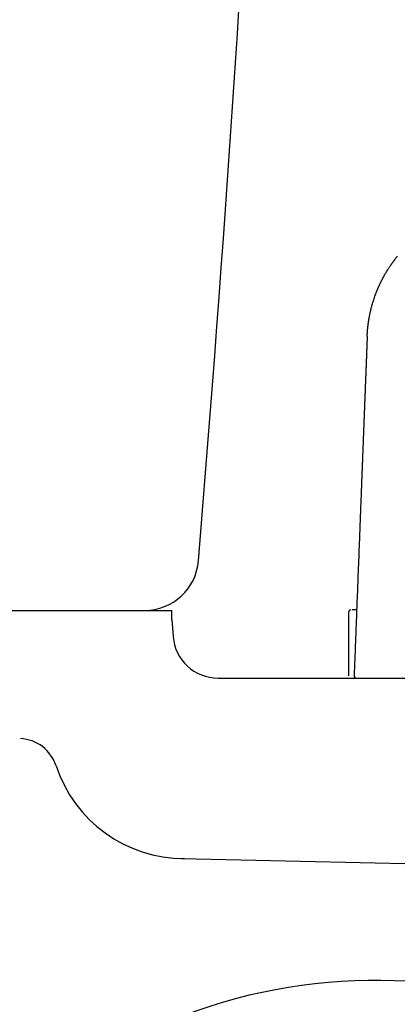
# Model space of a CAD drawing. Extents: x -20 to 1980, y 85 to 2885.
# Drawn here: x 456 to 540, y 905 to 1123 of the extents above; entities that cross this region are included whole.
import ezdxf

# ---------------------------------------------------------------- set-up
doc = ezdxf.new("R2010")
doc.units = 0
doc.header["$MEASUREMENT"] = 0
for name, color, linetype in [('タンク', 7, 'CONTINUOUS'), ('便器', 7, 'CONTINUOUS'), ('便座', 7, 'CONTINUOUS')]:
    doc.layers.add(name, color=color, linetype=linetype)

msp = doc.modelspace()

# ---------------------------------------------------------------- linework, layer by layer
at = {"layer": 'タンク', "color": 7, "linetype": 'CONTINUOUS'}
for centre, radius, start, end in [((-5982.387436, 1539.770382), 6500, 355.2632, 358.935383), ((483.453147, 1004.000324), 12, 270, 355.2632)]:
    msp.add_arc(centre, radius, start, end, dxfattribs=at)
at = {"layer": '便器', "color": 7, "linetype": 'CONTINUOUS'}
for p, q in [((341.283435, 992.000324), (489.5, 992.000324)), ((489.5, 990.000004), (489.5, 992.000004)), ((489.5, 990.000004), (489.789767, 986.233039)), ((499.760311, 977.000004), (545.243107, 977.000004))]:
    msp.add_line(p, q, dxfattribs=at)
at = {"layer": '便器', "color": 2, "linetype": 'CONTINUOUS'}
msp.add_line((491.602295, 937.00768), (845.5, 929.000004), dxfattribs=at)
at = {"layer": '便器', "color": 7, "linetype": 'CONTINUOUS'}
msp.add_arc((499.760311, 987.000004), 10, 184.398705, 270, dxfattribs=at)
at = {"layer": '便器', "color": 2, "linetype": 'CONTINUOUS'}
for centre, radius, start, end in [((455.448254, 954.815657), 8.795678, 18.30435, 87.040428), ((492.280934, 967.000004), 30, 198.30435, 270), ((534.761201, 789.604567), 120.405165, 27.168724, 117.668899)]:
    msp.add_arc(centre, radius, start, end, dxfattribs=at)
at = {"layer": '便座', "color": 6, "linetype": 'CONTINUOUS'}
for p, q in [((528.723771, 991.600004), (528.723771, 977.500004)), ((530.506217, 992.100004), (530.347157, 992.100004))]:
    msp.add_line(p, q, dxfattribs=at)
at = {"layer": '便座', "color": 6, "linetype": 'CONTINUOUS', "flags": 128}
for points in [[(532.84512, 1052.73804), (532.845181, 1052.73943), (532.845356, 1052.743428), (532.845633, 1052.749773), (532.846002, 1052.758206), (532.846451, 1052.768467), (532.846968, 1052.780297), (532.847543, 1052.793435), (532.848163, 1052.807623), (532.848818, 1052.8226), (532.849496, 1052.838107), (532.850186, 1052.853884), (532.851618, 1052.886604), (532.853058, 1052.91939), (532.854513, 1052.952262), (532.85599, 1052.985243), (532.857494, 1053.018353), (532.859032, 1053.051613), (532.860612, 1053.085046), (532.862238, 1053.118671), (532.863918, 1053.152511), (532.865658, 1053.186586), (532.867465, 1053.220917), (532.870403, 1053.274591), (532.873504, 1053.328826), (532.876758, 1053.383515), (532.880152, 1053.438553), (532.883676, 1053.493834), (532.887318, 1053.549253), (532.891067, 1053.604705), (532.894911, 1053.660082), (532.898839, 1053.715281), (532.902839, 1053.770195), (532.906901, 1053.824719), (532.911273, 1053.882115), (532.915704, 1053.939002), (532.9202, 1053.995428), (532.924765, 1054.051446), (532.929402, 1054.107104), (532.934116, 1054.162452), (532.93891, 1054.217541), (532.94379, 1054.27242), (532.948759, 1054.32714), (532.953821, 1054.38175), (532.95898, 1054.4363), (532.964553, 1054.494045), (532.970239, 1054.551778), (532.976039, 1054.609501), (532.981952, 1054.667212), (532.987977, 1054.724911), (532.994115, 1054.782599), (533.000365, 1054.840275), (533.006727, 1054.897939), (533.013201, 1054.955591), (533.019787, 1055.01323), (533.026483, 1055.070856), (533.033675, 1055.131688), (533.04099, 1055.192505), (533.048429, 1055.253307), (533.055992, 1055.314094), (533.063678, 1055.374865), (533.071489, 1055.435621), (533.079424, 1055.49636), (533.087482, 1055.557083), (533.095665, 1055.61779), (533.103971, 1055.67848), (533.112402, 1055.739152), (533.12141, 1055.803004), (533.13053, 1055.866689), (533.139734, 1055.930057), (533.148998, 1055.992961), (533.158294, 1056.055253), (533.167596, 1056.116784), (533.176879, 1056.177405), (533.186115, 1056.236968), (533.195279, 1056.295326), (533.204344, 1056.352329), (533.213284, 1056.40783), (533.222526, 1056.464439), (533.231652, 1056.519534), (533.240712, 1056.573423), (533.249757, 1056.626415), (533.258837, 1056.678819), (533.268002, 1056.730942), (533.277304, 1056.783094), (533.286793, 1056.835583), (533.296519, 1056.888717), (533.306533, 1056.942804), (533.316886, 1056.998153), (533.341769, 1057.12926), (533.368504, 1057.267473), (533.396941, 1057.411817), (533.426928, 1057.561316), (533.458315, 1057.714994), (533.490953, 1057.871876), (533.524689, 1058.030986), (533.559375, 1058.191348), (533.59486, 1058.351986), (533.630992, 1058.511924), (533.667622, 1058.670187), (533.711806, 1058.855709), (533.756635, 1059.038024), (533.802262, 1059.217694), (533.848839, 1059.39528), (533.896517, 1059.571345), (533.945448, 1059.74645), (533.995785, 1059.921157), (534.04768, 1060.096027), (534.101284, 1060.271623), (534.15675, 1060.448506), (534.21423, 1060.627239), (534.294611, 1060.870423), (534.378545, 1061.117121), (534.465688, 1061.366512), (534.5557, 1061.617775), (534.648237, 1061.870089), (534.742959, 1062.122633), (534.839522, 1062.374587), (534.937586, 1062.625129), (535.036809, 1062.873439), (535.136848, 1063.118696), (535.237361, 1063.360078), (535.323843, 1063.563743), (535.410636, 1063.764336), (535.497953, 1063.962246), (535.586007, 1064.157859), (535.675011, 1064.351565), (535.765178, 1064.543752), (535.856722, 1064.734809), (535.949854, 1064.925123), (536.044789, 1065.115082), (536.141739, 1065.305076), (536.240918, 1065.495492), (536.333753, 1065.67035), (536.428446, 1065.845612), (536.524809, 1066.021006), (536.622657, 1066.196259), (536.721801, 1066.371096), (536.822055, 1066.545244), (536.923232, 1066.718429), (537.025145, 1066.890378), (537.127608, 1067.060817), (537.230432, 1067.229473), (537.333432, 1067.396072), (537.407667, 1067.514714), (537.481873, 1067.63214), (537.556024, 1067.748343), (537.630098, 1067.863316), (537.70407, 1067.977054), (537.777916, 1068.089548), (537.851613, 1068.200795), (537.925136, 1068.310786), (537.998461, 1068.419515), (538.071565, 1068.526976), (538.144423, 1068.633163), (538.195919, 1068.707672), (538.247371, 1068.781653), (538.298868, 1068.855225), (538.350502, 1068.928503), (538.402363, 1069.001604), (538.454541, 1069.074644), (538.507128, 1069.147741), (538.560215, 1069.221011), (538.613891, 1069.29457), (538.668247, 1069.368535), (538.723374, 1069.443024), (538.777686, 1069.515909), (538.832815, 1069.589398), (538.888768, 1069.663492), (538.945549, 1069.738192), (539.003165, 1069.8135), (539.061621, 1069.889417), (539.120924, 1069.965944), (539.181078, 1070.043083), (539.24209, 1070.120835), (539.303966, 1070.199202), (539.366711, 1070.278184), (539.428363, 1070.355327), (539.490722, 1070.432884), (539.553669, 1070.510691)], [(532.84512, 1052.73804), (532.844875, 1052.731678), (532.844169, 1052.71339), (532.84305, 1052.684368), (532.841562, 1052.645807), (532.839753, 1052.598901), (532.837668, 1052.544844), (532.835353, 1052.48483), (532.832855, 1052.420053), (532.830218, 1052.351707), (532.827491, 1052.280985), (532.824717, 1052.209083), (532.819197, 1052.065968), (532.813674, 1051.922779), (532.808143, 1051.779391), (532.8026, 1051.635679), (532.797039, 1051.491518), (532.791457, 1051.346782), (532.785847, 1051.201348), (532.780206, 1051.055089), (532.774528, 1050.907882), (532.768808, 1050.7596), (532.763042, 1050.610118), (532.754359, 1050.385009), (532.745582, 1050.157454), (532.73673, 1049.927949), (532.727821, 1049.696992), (532.718876, 1049.465077), (532.709913, 1049.232701), (532.700951, 1049.000359), (532.69201, 1048.768548), (532.683108, 1048.537763), (532.674265, 1048.308501), (532.6655, 1048.081257), (532.656951, 1047.859624), (532.648488, 1047.640212), (532.640102, 1047.422798), (532.631785, 1047.20716), (532.623527, 1046.993076), (532.615321, 1046.780325), (532.607158, 1046.568683), (532.599029, 1046.357929), (532.590926, 1046.147841), (532.582839, 1045.938196), (532.574762, 1045.728773), (532.566803, 1045.522439), (532.558844, 1045.316104), (532.550886, 1045.109769), (532.542927, 1044.903434), (532.534968, 1044.697098), (532.52701, 1044.490761), (532.519051, 1044.284425), (532.511093, 1044.078089), (532.503134, 1043.871752), (532.495175, 1043.665416), (532.487217, 1043.45908), (532.479376, 1043.25581), (532.471536, 1043.052541), (532.463696, 1042.849272), (532.455855, 1042.646003), (532.448015, 1042.442734), (532.440175, 1042.239465), (532.432334, 1042.036196), (532.424494, 1041.832928), (532.416654, 1041.629659), (532.408814, 1041.42639), (532.400973, 1041.223121), (532.393252, 1041.022928), (532.38553, 1040.822735), (532.377808, 1040.622542), (532.370087, 1040.422349), (532.362365, 1040.222156), (532.354643, 1040.021963), (532.346922, 1039.82177), (532.3392, 1039.621577), (532.331478, 1039.421384), (532.323757, 1039.221191), (532.316035, 1039.020998), (532.308433, 1038.823891), (532.30083, 1038.626783), (532.293227, 1038.429676), (532.285625, 1038.232569), (532.278022, 1038.035461), (532.27042, 1037.838354), (532.262817, 1037.641247), (532.255214, 1037.44414), (532.247612, 1037.247032), (532.240009, 1037.049925), (532.232407, 1036.852818), (532.224923, 1036.658806), (532.21744, 1036.464793), (532.209957, 1036.270781), (532.202474, 1036.076769), (532.194991, 1035.882756), (532.187507, 1035.688744), (532.180024, 1035.494731), (532.172541, 1035.300719), (532.165058, 1035.106707), (532.157574, 1034.912694), (532.150091, 1034.718682), (532.142728, 1034.527773), (532.135364, 1034.336865), (532.128001, 1034.145956), (532.120637, 1033.955047), (532.113274, 1033.764139), (532.10591, 1033.57323), (532.098547, 1033.382322), (532.091183, 1033.191413), (532.08382, 1033.000504), (532.076456, 1032.809596), (532.069093, 1032.618687), (532.061849, 1032.43089), (532.054606, 1032.243094), (532.047363, 1032.055297), (532.040119, 1031.867501), (532.032876, 1031.679704), (532.025632, 1031.491907), (532.018389, 1031.304111), (532.011145, 1031.116314), (532.003902, 1030.928518), (531.996658, 1030.740721), (531.989415, 1030.552925), (531.982292, 1030.368248), (531.975169, 1030.183572), (531.968046, 1029.998895), (531.960923, 1029.814218), (531.9538, 1029.629542), (531.946676, 1029.444865), (531.939553, 1029.260189), (531.93243, 1029.075512), (531.925307, 1028.890836), (531.918184, 1028.706159), (531.911061, 1028.521483), (531.904059, 1028.339934), (531.897056, 1028.158385), (531.890054, 1027.976836), (531.883051, 1027.795287), (531.876049, 1027.613739), (531.869046, 1027.43219), (531.862044, 1027.250641), (531.855041, 1027.069092), (531.848039, 1026.887543), (531.841036, 1026.705994), (531.834034, 1026.524445), (531.827152, 1026.346031), (531.820271, 1026.167617), (531.813389, 1025.989203), (531.806508, 1025.810789), (531.799626, 1025.632375), (531.792745, 1025.453962), (531.785863, 1025.275548), (531.778982, 1025.097134), (531.7721, 1024.91872), (531.765219, 1024.740306), (531.758337, 1024.561892), (531.751577, 1024.38662), (531.744816, 1024.211347), (531.738056, 1024.036075), (531.731296, 1023.860803), (531.724535, 1023.685531), (531.717775, 1023.510259), (531.711015, 1023.334986), (531.704254, 1023.159714), (531.697494, 1022.984442), (531.690733, 1022.80917), (531.683973, 1022.633898), (531.677334, 1022.461774), (531.670695, 1022.28965), (531.664056, 1022.117526), (531.657417, 1021.945402), (531.650778, 1021.773278), (531.644139, 1021.601155), (531.637501, 1021.429031), (531.630862, 1021.256907), (531.624223, 1021.084783), (531.617584, 1020.912659), (531.610945, 1020.740535), (531.60443, 1020.571625), (531.597929, 1020.403071), (531.591455, 1020.235229), (531.585022, 1020.068453), (531.578644, 1019.903101), (531.572335, 1019.739529), (531.566108, 1019.57809), (531.559978, 1019.419143), (531.553957, 1019.263042), (531.548059, 1019.110143), (531.542299, 1018.960802), (531.536788, 1018.817923), (531.531405, 1018.678345), (531.52613, 1018.5416), (531.520947, 1018.40722), (531.515837, 1018.274737), (531.510782, 1018.143684), (531.505765, 1018.013592), (531.500766, 1017.883994), (531.495768, 1017.754422), (531.490753, 1017.624407), (531.485704, 1017.493483), (531.475483, 1017.228502), (531.465054, 1016.958112), (531.454419, 1016.682378), (531.44358, 1016.401368), (531.43254, 1016.11515), (531.421302, 1015.823791), (531.409868, 1015.527357), (531.398242, 1015.225915), (531.386424, 1014.919534), (531.374419, 1014.608279), (531.362228, 1014.292219), (531.338692, 1013.682027), (531.314567, 1013.056553), (531.289916, 1012.417449), (531.264803, 1011.766371), (531.239292, 1011.10497), (531.213446, 1010.434901), (531.18733, 1009.757817), (531.161007, 1009.07537), (531.13454, 1008.389215), (531.107995, 1007.701005), (531.081433, 1007.012393), (531.050455, 1006.209266), (531.019539, 1005.40777), (530.988684, 1004.607829), (530.957885, 1003.809365), (530.92714, 1003.012303), (530.896446, 1002.216566), (530.8658, 1001.422078), (530.8352, 1000.628761), (530.804641, 999.836539), (530.774122, 999.045336), (530.743639, 998.255075), (530.716236, 997.54465), (530.688906, 996.83613), (530.661696, 996.130718), (530.634653, 995.429618), (530.607822, 994.734033), (530.58125, 994.045166), (530.554984, 993.364222), (530.52907, 992.692403), (530.503554, 992.030913), (530.478483, 991.380956), (530.453903, 990.743735), (530.437551, 990.319804), (530.42139, 989.900831), (530.405365, 989.485379), (530.38942, 989.072015), (530.3735, 988.659305), (530.357551, 988.245813), (530.341516, 987.830106), (530.32534, 987.41075), (530.308968, 986.986309), (530.292344, 986.555349), (530.275414, 986.116437), (530.259347, 985.699906), (530.243014, 985.276469), (530.226462, 984.847354), (530.209738, 984.413788), (530.19289, 983.976998), (530.175965, 983.53821), (530.15901, 983.098652), (530.142072, 982.659551), (530.1252, 982.222134), (530.10844, 981.787628), (530.09184, 981.35726), (530.081285, 981.083638), (530.07081, 980.812066), (530.060408, 980.542385), (530.050072, 980.274434), (530.039797, 980.008053), (530.029577, 979.743081), (530.019405, 979.479358), (530.009274, 979.216723), (529.99918, 978.955016), (529.989115, 978.694077), (529.979073, 978.433745), (529.974267, 978.309154), (529.969544, 978.186713), (529.964983, 978.068469), (529.960663, 977.956469), (529.956663, 977.852762), (529.953062, 977.759393), (529.949938, 977.678409), (529.947371, 977.611859), (529.94544, 977.561788), (529.944223, 977.530245), (529.9438, 977.519275)], [(530.347157, 992.100004), (530.343043, 992.100004), (530.331234, 992.100004), (530.312524, 992.100004), (530.287709, 992.100004), (530.257586, 992.100004), (530.222951, 992.100004), (530.184599, 992.100004), (530.143326, 992.100004), (530.099928, 992.100004), (530.055201, 992.100004), (530.009942, 992.100004), (529.962105, 992.100004), (529.914873, 992.100004), (529.868555, 992.100004), (529.82346, 992.100004), (529.779897, 992.100004), (529.738174, 992.100004), (529.698601, 992.100004), (529.661487, 992.100004), (529.62714, 992.100004), (529.595869, 992.100004), (529.567984, 992.100004), (529.561341, 992.100004), (529.554986, 992.100004), (529.548958, 992.100004), (529.543297, 992.100004), (529.538042, 992.100004), (529.533232, 992.100004), (529.528905, 992.100004), (529.525102, 992.100004), (529.521861, 992.100004), (529.519222, 992.100004), (529.517223, 992.100004), (529.517128, 992.100004), (529.517036, 992.100004), (529.51695, 992.100004), (529.516869, 992.100004), (529.516795, 992.100004), (529.516729, 992.100004), (529.516672, 992.100004), (529.516626, 992.100004), (529.516592, 992.100004), (529.51657, 992.100004), (529.516563, 992.100004)], [(530.030378, 977.000004), (530.031715, 976.99999), (530.035576, 976.999953), (530.041732, 976.999892), (530.049953, 976.999811), (530.060011, 976.999712), (530.071677, 976.999598), (530.084723, 976.999469), (530.09892, 976.99933), (530.114039, 976.999181), (530.129851, 976.999025), (530.146128, 976.998865), (530.166908, 976.99867), (530.187696, 976.998529), (530.20813, 976.998498), (530.227845, 976.998637), (530.246477, 976.999002), (530.263663, 976.999651), (530.27904, 977.000641), (530.292242, 977.00203), (530.302906, 977.003875), (530.310669, 977.006234), (530.315166, 977.009165), (530.315412, 977.009476), (530.315628, 977.009797), (530.31582, 977.010132), (530.315991, 977.010484), (530.316146, 977.010859), (530.316288, 977.01126), (530.316421, 977.011691), (530.316551, 977.012156), (530.31668, 977.01266), (530.316813, 977.013206), (530.316954, 977.013798), (530.316984, 977.013925), (530.317014, 977.014051), (530.317044, 977.014175), (530.317072, 977.014293), (530.317098, 977.014404), (530.317122, 977.014504), (530.317142, 977.014592), (530.31716, 977.014664), (530.317173, 977.014719), (530.317181, 977.014753), (530.317184, 977.014766)]]:
    msp.add_lwpolyline(points, dxfattribs=at)
at = {"layer": '便座', "color": 6, "linetype": 'CONTINUOUS'}
for centre, start, end in [((529.223771, 991.600004), 90, 180), ((530.443428, 977.500004), 177.79109, 270)]:
    msp.add_arc(centre, 0.5, start, end, dxfattribs=at)

doc.saveas('drawing.dxf')
